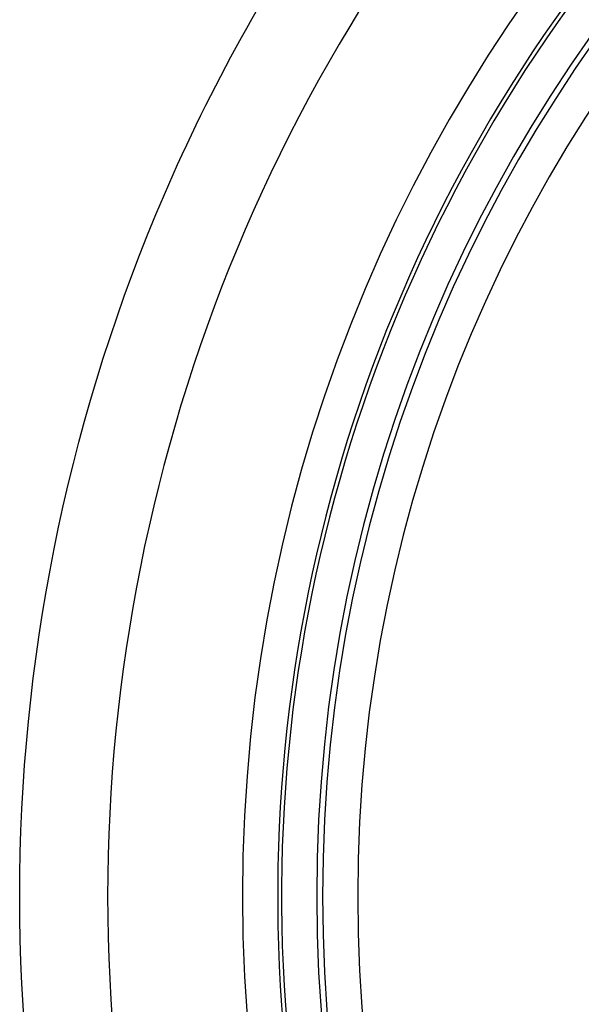
# Paper-space layout '13000591_1' of a CAD drawing. Units: millimetres. Extents: x 0 to 297, y 0 to 210.
# Drawn here: x 210 to 211, y 102 to 104 of the extents above; entities that cross this region are included whole.
import ezdxf

# ---------------------------------------------------------------- set-up
doc = ezdxf.new("R2010")
doc.units = ezdxf.units.MM
doc.header["$LTSCALE"] = 16.335
doc.layers.get('0').update_dxf_attribs({"linetype": 'CONTINUOUS'})

psp = doc.layouts.new('13000591_1')

# ---------------------------------------------------------------- linework, layer by layer
at = {"color": 9, "linetype": 'CONTINUOUS'}
for radius, start, end in [(3.0731, 90, 180), (3.0038, 90, 184.8675), (2.9962, 90, 184.8719), (2.9269, 90, 180), (2.9154, 90, 180), (2.8461, 90, 270), (3.0731, 180, 270), (2.9269, 180, 270), (2.9154, 180, 270)]:
    psp.add_arc((213.5576, 101.8291), radius, start, end, dxfattribs=at)
for points, knots in [([(213.5576, 98.3268), (213.1017, 98.3269), (212.1797, 98.5084), (211.0126, 99.2856), (210.2293, 100.4514), (209.954, 101.8289), (210.2292, 103.2066), (211.0126, 104.3725), (212.1798, 105.1497), (213.1016, 105.3313), (213.5576, 105.3313)], [0, 0, 0, 0, 0.124957, 0.249932, 0.374928, 0.499987, 0.625042, 0.750084, 0.875041, 1, 1, 1, 1]), ([(213.5576, 105.1558), (213.1242, 105.1557), (212.2481, 104.9835), (211.1385, 104.245), (210.3935, 103.1392), (210.2189, 102.2626), (210.219, 101.8291)], [0, 0, 0, 0, 0.249971, 0.499904, 0.749957, 1, 1, 1, 1]), ([(210.219, 101.8291), (210.219, 101.3955), (210.3935, 100.5189), (211.1384, 99.4132), (212.248, 98.6747), (213.1242, 98.5024), (213.5576, 98.5024)], [0, 0, 0, 0, 0.250065, 0.50004, 0.75002, 1, 1, 1, 1])]:
    psp.add_open_spline(points, degree=3, knots=knots, dxfattribs=at)

doc.saveas('drawing.dxf')
